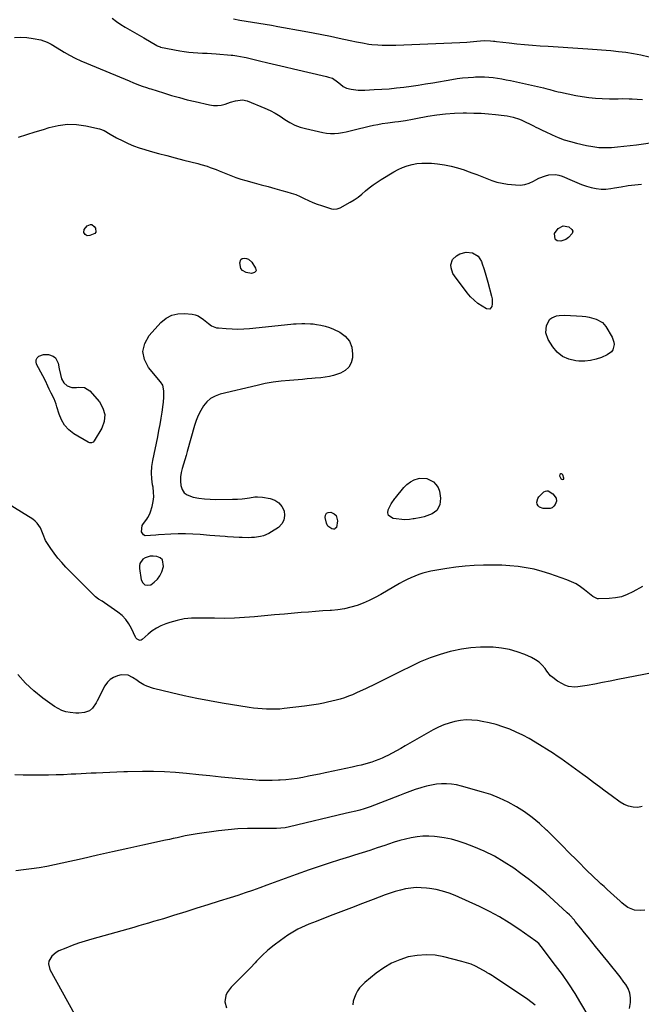
# Model space of a CAD drawing. Units: inches. Extents: x 1895203 to 1900546, y 448439 to 453771.
# Drawn here: x 1899791 to 1900217, y 450227 to 450901 of the extents above; entities that cross this region are included whole.
import ezdxf

# ---------------------------------------------------------------- set-up
doc = ezdxf.new("R2010")
doc.units = ezdxf.units.IN
doc.header["$MEASUREMENT"] = 0
for name, color, linetype in [('1', 7, 'Continuous'), ('7', 7, 'Continuous'), ('8', 7, 'Continuous')]:
    doc.layers.add(name, color=color, linetype=linetype)

msp = doc.modelspace()

# ---------------------------------------------------------------- linework, layer by layer
at = {"layer": '1', "color": 18}
for points in [[(1900160.79, 450589.59, 1932), (1900160.72, 450588.72, 1932), (1900161.53, 450586.91, 1932), (1900162.31, 450586.31, 1932), (1900162.82, 450586.16, 1932), (1900163.51, 450586.43, 1932), (1900163.67, 450587.15, 1932), (1900162.91, 450589.41, 1932), (1900162.56, 450589.79, 1932), (1900162.09, 450589.98, 1932), (1900161.53, 450590.05, 1932), (1900160.79, 450589.59, 1932)], [(1899885.35, 450517.89, 1932), (1899886.98, 450520.33, 1932), (1899888.27, 450523.06, 1932), (1899889.44, 450526.58, 1932), (1899888.86, 450531.07, 1932), (1899887.25, 450532.46, 1932), (1899884.98, 450533.41, 1932), (1899882.33, 450533.65, 1932), (1899880.45, 450533.6, 1932), (1899876.99, 450532.54, 1932), (1899875.4, 450531.54, 1932), (1899873.33, 450528.7, 1932), (1899872.98, 450527.02, 1932), (1899872.96, 450525.21, 1932), (1899874.18, 450517.43, 1932), (1899875.23, 450515.44, 1932), (1899876.61, 450514.12, 1932), (1899878.49, 450513.8, 1932), (1899880.72, 450514.16, 1932), (1899883.2, 450515.88, 1932), (1899885.35, 450517.89, 1932)]]:
    msp.add_polyline3d(points, dxfattribs=at)
at = {"layer": '7', "color": 18}
for points in [[(1899854.27, 450901.76, 1928), (1899857.2, 450899.59, 1928), (1899860.23, 450897.57, 1928), (1899863.34, 450895.65, 1928), (1899866.49, 450893.8, 1928), (1899869.65, 450891.95, 1928), (1899872.81, 450890.11, 1928), (1899875.97, 450888.27, 1928), (1899884.91, 450883.08, 1928), (1899885.21, 450882.91, 1928), (1899886.45, 450882.32, 1928), (1899887.1, 450882.11, 1928), (1899887.43, 450882.03, 1928), (1899900.61, 450879.46, 1928), (1899903.69, 450878.93, 1928), (1899906.78, 450878.51, 1928), (1899909.89, 450878.24, 1928), (1899913.01, 450878.07, 1928), (1899916.14, 450877.95, 1928), (1899919.27, 450877.8, 1928), (1899922.39, 450877.61, 1928), (1899925.52, 450877.38, 1928), (1899935.77, 450876.56, 1928), (1899937.06, 450876.44, 1928), (1899939.64, 450876.11, 1928), (1899942.2, 450875.66, 1928), (1899944.75, 450875.13, 1928), (1899946.01, 450874.84, 1928), (1899955.17, 450872.61, 1928), (1899961.01, 450871.2, 1928), (1899966.86, 450869.8, 1928), (1899972.71, 450868.42, 1928), (1899978.56, 450867.04, 1928), (1900001.02, 450861.82, 1928), (1900002.41, 450861.51, 1928), (1900005.14, 450860.8, 1928), (1900008.64, 450858.19, 1928), (1900010.58, 450856.59, 1928), (1900012.54, 450855.05, 1928), (1900014.74, 450853.99, 1928), (1900018.08, 450853.25, 1928), (1900022.73, 450852.64, 1928), (1900027.42, 450852.59, 1928), (1900033.82, 450852.89, 1928), (1900038.87, 450853.19, 1928), (1900043.91, 450853.57, 1928), (1900048.94, 450854.06, 1928), (1900053.96, 450854.63, 1928), (1900058.97, 450855.3, 1928), (1900063.97, 450856.02, 1928), (1900068.97, 450856.81, 1928), (1900073.95, 450857.64, 1928), (1900086.93, 450859.91, 1928), (1900090.61, 450860.48, 1928), (1900094.31, 450860.96, 1928), (1900098.01, 450861.28, 1928), (1900101.73, 450861.51, 1928), (1900103.17, 450861.57, 1928), (1900106.17, 450861.62, 1928), (1900109.18, 450861.57, 1928), (1900112.18, 450861.39, 1928), (1900115.18, 450861.1, 1928), (1900118.16, 450860.7, 1928), (1900121.14, 450860.24, 1928), (1900124.1, 450859.69, 1928), (1900127.05, 450859.08, 1928), (1900149.76, 450854.07, 1928), (1900151.2, 450853.73, 1928), (1900154.06, 450852.99, 1928), (1900156.9, 450852.17, 1928), (1900159.76, 450851.44, 1928), (1900161.21, 450851.12, 1928), (1900171.72, 450848.92, 1928), (1900176.19, 450848.11, 1928), (1900180.68, 450847.46, 1928), (1900185.2, 450847.04, 1928), (1900189.73, 450846.78, 1928), (1900194.84, 450846.63, 1928), (1900196.83, 450846.59, 1928), (1900200.83, 450846.61, 1928), (1900203.87, 450846.73, 1928), (1900208.28, 450846.72, 1928), (1900210.33, 450846.59, 1928), (1900213.85, 450846.34, 1928), (1900217.37, 450846.13, 1928)], [(1899937.34, 450901.31, 1926), (1899941.69, 450900.54, 1926), (1899946.04, 450899.81, 1926), (1899950.41, 450899.1, 1926), (1899954.77, 450898.39, 1926), (1899959.13, 450897.67, 1926), (1899963.48, 450896.92, 1926), (1899967.84, 450896.15, 1926), (1899985.88, 450892.9, 1926), (1899991.85, 450891.8, 1926), (1899997.8, 450890.66, 1926), (1900003.75, 450889.47, 1926), (1900009.68, 450888.24, 1926), (1900017.31, 450886.63, 1926), (1900021.55, 450885.73, 1926), (1900025.79, 450884.83, 1926), (1900030.06, 450884.08, 1926), (1900032.2, 450883.83, 1926), (1900036.22, 450883.53, 1926), (1900039.32, 450883.38, 1926), (1900042.41, 450883.29, 1926), (1900045.51, 450883.31, 1926), (1900048.61, 450883.38, 1926), (1900092.4, 450885.14, 1926), (1900097.1, 450885.42, 1926), (1900099.44, 450885.63, 1926), (1900103.98, 450886.13, 1926), (1900108.94, 450886.53, 1926), (1900113.42, 450886.39, 1926), (1900115.42, 450886.15, 1926), (1900116.42, 450886.03, 1926), (1900117.42, 450885.92, 1926), (1900126.08, 450884.93, 1926), (1900131.41, 450884.36, 1926), (1900136.75, 450883.83, 1926), (1900142.1, 450883.38, 1926), (1900147.45, 450882.97, 1926), (1900152.9, 450882.6, 1926), (1900156.28, 450882.37, 1926), (1900159.66, 450882.15, 1926), (1900163.04, 450881.94, 1926), (1900166.43, 450881.74, 1926), (1900169.81, 450881.54, 1926), (1900173.19, 450881.32, 1926), (1900176.57, 450881.08, 1926), (1900179.95, 450880.83, 1926), (1900195.84, 450879.61, 1926), (1900201, 450879.11, 1926), (1900206.14, 450878.47, 1926), (1900211.25, 450877.61, 1926), (1900216.34, 450876.61, 1926), (1900222.12, 450875.36, 1926)], [(1899790.21, 450820.45, 1932), (1899795.94, 450822.17, 1932), (1899801.66, 450823.94, 1932), (1899807.37, 450825.73, 1932), (1899811.27, 450826.97, 1932), (1899817.46, 450828.4, 1932), (1899823.69, 450829.18, 1932), (1899829.96, 450828.96, 1932), (1899836.26, 450828.08, 1932), (1899845.65, 450825.99, 1932), (1899848.78, 450824.97, 1932), (1899853.05, 450822.46, 1932), (1899857.39, 450819.98, 1932), (1899861.65, 450817.83, 1932), (1899865.31, 450816.11, 1932), (1899869.02, 450814.54, 1932), (1899872.82, 450813.17, 1932), (1899876.68, 450811.95, 1932), (1899880.34, 450810.91, 1932), (1899886.07, 450809.3, 1932), (1899891.82, 450807.73, 1932), (1899897.58, 450806.22, 1932), (1899903.35, 450804.74, 1932), (1899912.93, 450802.35, 1932), (1899915.07, 450801.77, 1932), (1899919.31, 450800.47, 1932), (1899921.4, 450799.73, 1932), (1899925.55, 450798.15, 1932), (1899927.61, 450797.33, 1932), (1899932.2, 450795.41, 1932), (1899935.54, 450794.09, 1932), (1899938.91, 450792.85, 1932), (1899942.33, 450791.75, 1932), (1899945.78, 450790.73, 1932), (1899951.51, 450789.17, 1932), (1899956.28, 450787.87, 1932), (1899961.05, 450786.57, 1932), (1899965.82, 450785.27, 1932), (1899970.59, 450783.97, 1932), (1899973.91, 450783.07, 1932), (1899976.98, 450782.13, 1932), (1899980.01, 450781.06, 1932), (1899982.96, 450779.81, 1932), (1899985.86, 450778.43, 1932), (1899988.76, 450777.03, 1932), (1899991.7, 450775.73, 1932), (1899994.7, 450774.57, 1932), (1899997.73, 450773.52, 1932), (1900004.54, 450771.34, 1932), (1900006.06, 450771.04, 1932), (1900008.37, 450771.27, 1932), (1900010.54, 450772.13, 1932), (1900017.21, 450775.9, 1932), (1900020.03, 450777.61, 1932), (1900022.76, 450779.44, 1932), (1900025.37, 450781.44, 1932), (1900027.89, 450783.56, 1932), (1900030.4, 450785.69, 1932), (1900032.99, 450787.73, 1932), (1900035.7, 450789.61, 1932), (1900038.47, 450791.39, 1932), (1900047.19, 450796.63, 1932), (1900050.17, 450798.24, 1932), (1900053.23, 450799.65, 1932), (1900056.41, 450800.76, 1932), (1900059.67, 450801.68, 1932), (1900063, 450802.27, 1932), (1900066.34, 450802.64, 1932), (1900069.71, 450802.67, 1932), (1900073.09, 450802.48, 1932), (1900077.2, 450802.04, 1932), (1900081.79, 450801.38, 1932), (1900086.34, 450800.52, 1932), (1900090.81, 450799.35, 1932), (1900095.24, 450797.97, 1932), (1900097.06, 450797.34, 1932), (1900100.54, 450796.08, 1932), (1900103.99, 450794.79, 1932), (1900107.42, 450793.42, 1932), (1900110.84, 450792.02, 1932), (1900114.28, 450790.73, 1932), (1900117.77, 450789.64, 1932), (1900121.35, 450788.86, 1932), (1900124.98, 450788.28, 1932), (1900130.39, 450787.66, 1932), (1900133.64, 450787.6, 1932), (1900136.81, 450787.95, 1932), (1900139.85, 450788.9, 1932), (1900142.81, 450790.25, 1932), (1900144.39, 450791.18, 1932), (1900146.53, 450792.29, 1932), (1900150.99, 450794.03, 1932), (1900153.31, 450794.66, 1932), (1900157.97, 450794.93, 1932), (1900160.24, 450794.48, 1932), (1900162.47, 450793.73, 1932), (1900169.4, 450790.64, 1932), (1900172.58, 450789.3, 1932), (1900175.8, 450788.06, 1932), (1900179.07, 450786.95, 1932), (1900182.38, 450785.93, 1932), (1900185.71, 450785.23, 1932), (1900189.07, 450784.83, 1932), (1900192.45, 450784.9, 1932), (1900195.84, 450785.28, 1932), (1900198.28, 450785.73, 1932), (1900202.91, 450786.51, 1932), (1900207.55, 450787.21, 1932), (1900212.21, 450787.78, 1932), (1900216.88, 450788.27, 1932)], [(1899834.91, 450755.23, 1934), (1899835.22, 450757.2, 1934), (1899837.27, 450759.71, 1934), (1899839.49, 450760.62, 1934), (1899840.47, 450760.56, 1934), (1899842.09, 450759.34, 1934), (1899842.88, 450758.08, 1934), (1899843.13, 450755.39, 1934), (1899842.36, 450754.4, 1934), (1899839.04, 450753, 1934), (1899837.29, 450752.97, 1934), (1899836.49, 450753.29, 1934), (1899835.74, 450753.79, 1934), (1899834.91, 450755.23, 1934)], [(1900164.89, 450750.29, 1934), (1900161.56, 450749.19, 1934), (1900159.02, 450749.39, 1934), (1900158.02, 450750.12, 1934), (1900157.69, 450750.63, 1934), (1900157.15, 450754.5, 1934), (1900159.76, 450757.91, 1934), (1900163.22, 450759.65, 1934), (1900167.04, 450758.97, 1934), (1900169.11, 450757.23, 1934), (1900169.68, 450755.95, 1934), (1900169.41, 450754.57, 1934), (1900166.88, 450751.65, 1934), (1900164.89, 450750.29, 1934)], [(1900096.67, 450741.77, 1934), (1900101.13, 450741.24, 1934), (1900104.89, 450738.93, 1934), (1900107.24, 450735.2, 1934), (1900107.79, 450733.62, 1934), (1900108.82, 450730.56, 1934), (1900109.8, 450727.48, 1934), (1900110.7, 450724.39, 1934), (1900111.56, 450721.27, 1934), (1900114.09, 450711.57, 1934), (1900114.43, 450709.82, 1934), (1900114.56, 450706.32, 1934), (1900114.35, 450704.56, 1934), (1900112.93, 450702.74, 1934), (1900110.63, 450702.87, 1934), (1900107.67, 450704.65, 1934), (1900104.8, 450706.61, 1934), (1900102.09, 450708.77, 1934), (1900099.65, 450711.22, 1934), (1900097.39, 450713.87, 1934), (1900088.64, 450725.42, 1934), (1900087.57, 450727.17, 1934), (1900086.36, 450730.96, 1934), (1900086.2, 450733, 1934), (1900087.28, 450736.62, 1934), (1900090.03, 450739.21, 1934), (1900092.38, 450740.48, 1934), (1900096.67, 450741.77, 1934)], [(1899942.51, 450736.71, 1934), (1899943.46, 450737.33, 1934), (1899944.7, 450737.68, 1934), (1899946.25, 450737.42, 1934), (1899947.66, 450736.89, 1934), (1899949.89, 450734.8, 1934), (1899952.55, 450730.67, 1934), (1899952.82, 450729.03, 1934), (1899951.82, 450727.72, 1934), (1899949.84, 450727.09, 1934), (1899945.98, 450727.87, 1934), (1899943.61, 450729.05, 1934), (1899942.49, 450730.53, 1934), (1899941.83, 450734.41, 1934), (1899942.51, 450736.71, 1934)], [(1899924.64, 450690.3, 1934), (1899925.84, 450690, 1934), (1899927.08, 450689.81, 1934), (1899932.49, 450689.38, 1934), (1899936.46, 450689.17, 1934), (1899940.43, 450689.11, 1934), (1899944.4, 450689.26, 1934), (1899948.37, 450689.55, 1934), (1899976.56, 450692.38, 1934), (1899978.49, 450692.56, 1934), (1899980.42, 450692.71, 1934), (1899984.29, 450692.9, 1934), (1899986.23, 450692.93, 1934), (1899990.09, 450692.76, 1934), (1899992.01, 450692.57, 1934), (1899994.25, 450692.3, 1934), (1899997.26, 450691.78, 1934), (1900000.21, 450691.08, 1934), (1900003.07, 450690.1, 1934), (1900005.89, 450688.93, 1934), (1900010.18, 450686.89, 1934), (1900013.98, 450684.1, 1934), (1900016.87, 450680.77, 1934), (1900018.37, 450676.63, 1934), (1900018.94, 450671.94, 1934), (1900018.78, 450669.46, 1934), (1900017.87, 450665.96, 1934), (1900016.32, 450662.94, 1934), (1900013.82, 450660.65, 1934), (1900010.69, 450658.84, 1934), (1900005.95, 450657.31, 1934), (1900003.06, 450656.59, 1934), (1900000.12, 450656.11, 1934), (1899997.15, 450655.77, 1934), (1899993.35, 450655.5, 1934), (1899991.16, 450655.31, 1934), (1899987.9, 450654.94, 1934), (1899984.63, 450654.63, 1934), (1899975.69, 450653.98, 1934), (1899970.14, 450653.43, 1934), (1899964.63, 450652.71, 1934), (1899959.15, 450651.73, 1934), (1899953.71, 450650.57, 1934), (1899928.18, 450644.47, 1934), (1899924.82, 450643.24, 1934), (1899921.76, 450641.57, 1934), (1899919.16, 450639.25, 1934), (1899916.86, 450636.5, 1934), (1899914.98, 450633.3, 1934), (1899913.3, 450630.02, 1934), (1899911.93, 450626.6, 1934), (1899910.75, 450623.08, 1934), (1899905.73, 450605.36, 1934), (1899904.89, 450602.45, 1934), (1899904.04, 450599.54, 1934), (1899903.18, 450596.64, 1934), (1899902.31, 450593.74, 1934), (1899901.63, 450590.82, 1934), (1899901.19, 450587.88, 1934), (1899901.14, 450584.92, 1934), (1899901.34, 450581.93, 1934), (1899902.24, 450579.21, 1934), (1899903.6, 450577.04, 1934), (1899905.66, 450575.53, 1934), (1899909.86, 450574.1, 1934), (1899913.72, 450573.42, 1934), (1899917.6, 450572.91, 1934), (1899921.5, 450572.65, 1934), (1899925.42, 450572.55, 1934), (1899936.69, 450572.63, 1934), (1899938.38, 450572.67, 1934), (1899940.06, 450572.72, 1934), (1899943.43, 450572.95, 1934), (1899945.1, 450573.12, 1934), (1899948.44, 450573.6, 1934), (1899952.05, 450574.21, 1934), (1899953.8, 450574.33, 1934), (1899957.32, 450574.04, 1934), (1899962.54, 450573.11, 1934), (1899965.76, 450571.94, 1934), (1899968.5, 450570.24, 1934), (1899970.53, 450567.73, 1934), (1899972.09, 450564.68, 1934), (1899972.41, 450561.4, 1934), (1899971.97, 450558.37, 1934), (1899970.42, 450555.74, 1934), (1899968.12, 450553.38, 1934), (1899963.47, 450550.22, 1934), (1899961.69, 450549.16, 1934), (1899957.9, 450547.58, 1934), (1899955.89, 450547.06, 1934), (1899951.77, 450546.46, 1934), (1899949.69, 450546.34, 1934), (1899947.6, 450546.3, 1934), (1899943.28, 450546.37, 1934), (1899941.34, 450546.42, 1934), (1899937.46, 450546.61, 1934), (1899933.4, 450546.93, 1934), (1899931.65, 450547.07, 1934), (1899928.16, 450547.33, 1934), (1899924.66, 450547.59, 1934), (1899921.16, 450547.87, 1934), (1899914.59, 450548.42, 1934), (1899909.56, 450548.74, 1934), (1899904.52, 450548.91, 1934), (1899899.48, 450548.86, 1934), (1899894.44, 450548.67, 1934), (1899886.06, 450548.18, 1934), (1899884.2, 450548.06, 1934), (1899880.5, 450547.75, 1934), (1899876.83, 450547.68, 1934), (1899875.71, 450548.16, 1934), (1899874.36, 450550.31, 1934), (1899874.96, 450554.7, 1934), (1899875.73, 450556.02, 1934), (1899878.07, 450559.03, 1934), (1899878.86, 450560.18, 1934), (1899880.12, 450562.64, 1934), (1899880.59, 450563.95, 1934), (1899881.7, 450567.74, 1934), (1899882.4, 450571, 1934), (1899882.8, 450574.27, 1934), (1899882.73, 450577.56, 1934), (1899882.34, 450580.87, 1934), (1899882.03, 450582.52, 1934), (1899881.49, 450586.67, 1934), (1899881.28, 450590.81, 1934), (1899881.56, 450594.95, 1934), (1899882.16, 450599.09, 1934), (1899885.52, 450615.4, 1934), (1899886.35, 450619.61, 1934), (1899887.12, 450623.84, 1934), (1899887.82, 450628.07, 1934), (1899888.46, 450632.32, 1934), (1899889.17, 450637.36, 1934), (1899889.39, 450639.09, 1934), (1899889.7, 450642.57, 1934), (1899889.82, 450646.82, 1934), (1899888.96, 450650.59, 1934), (1899887.44, 450653.05, 1934), (1899879.26, 450662.69, 1934), (1899876.46, 450668.22, 1934), (1899875.31, 450673.73, 1934), (1899876.64, 450679.2, 1934), (1899879.62, 450684.64, 1934), (1899887.77, 450693.64, 1934), (1899891.29, 450696.53, 1934), (1899895.1, 450698.64, 1934), (1899899.36, 450699.58, 1934), (1899903.91, 450699.75, 1934), (1899909.11, 450699.16, 1934), (1899911.25, 450698.72, 1934), (1899913.27, 450698.03, 1934), (1899916.9, 450695.7, 1934), (1899920.3, 450692.82, 1934), (1899922.39, 450691.37, 1934), (1899924.64, 450690.3, 1934)], [(1900181.86, 450667.45, 1934), (1900177.95, 450667.1, 1934), (1900173.97, 450667.12, 1934), (1900171.72, 450667.31, 1934), (1900166.98, 450668.41, 1934), (1900162.7, 450670.26, 1934), (1900159.11, 450673.23, 1934), (1900155.97, 450676.95, 1934), (1900152.93, 450681.86, 1934), (1900151.28, 450686.52, 1934), (1900151.7, 450691.45, 1934), (1900153.92, 450695.86, 1934), (1900155.27, 450696.87, 1934), (1900158.66, 450698.11, 1934), (1900160.48, 450698.44, 1934), (1900164.19, 450698.59, 1934), (1900176.07, 450697.99, 1934), (1900178.56, 450697.74, 1934), (1900181.01, 450697.32, 1934), (1900185.77, 450695.82, 1934), (1900190.05, 450693.47, 1934), (1900191.24, 450692.23, 1934), (1900192.29, 450690.82, 1934), (1900196.68, 450683.57, 1934), (1900197.9, 450680.21, 1934), (1900197.96, 450678.44, 1934), (1900197.07, 450674.97, 1934), (1900196.16, 450673.52, 1934), (1900193.36, 450671.42, 1934), (1900189.43, 450669.7, 1934), (1900185.68, 450668.38, 1934), (1900181.86, 450667.45, 1934)], [(1899835.4, 450649.15, 1934), (1899838.93, 450646.82, 1934), (1899845.57, 450639.28, 1934), (1899848.05, 450634.94, 1934), (1899849.35, 450630.5, 1934), (1899848.87, 450625.9, 1934), (1899847.21, 450621.19, 1934), (1899842.05, 450612.62, 1934), (1899841.25, 450611.75, 1934), (1899840.18, 450611.27, 1934), (1899838.99, 450611.24, 1934), (1899838.43, 450611.4, 1934), (1899837.88, 450611.65, 1934), (1899828.19, 450617.48, 1934), (1899824.73, 450620.15, 1934), (1899821.79, 450623.21, 1934), (1899819.61, 450626.85, 1934), (1899817.95, 450630.89, 1934), (1899816.54, 450635.89, 1934), (1899815.96, 450637.73, 1934), (1899814.55, 450641.32, 1934), (1899812.67, 450645.13, 1934), (1899811.98, 450646.52, 1934), (1899811.31, 450647.93, 1934), (1899810.29, 450650.1, 1934), (1899808.58, 450653.66, 1934), (1899806.79, 450657.17, 1934), (1899802.59, 450665.16, 1934), (1899802.23, 450666.66, 1934), (1899802.28, 450668.06, 1934), (1899802.96, 450669.28, 1934), (1899804.13, 450670.43, 1934), (1899807.36, 450671.64, 1934), (1899810.81, 450671.61, 1934), (1899813.94, 450670.58, 1934), (1899815.57, 450669.42, 1934), (1899817.43, 450665.74, 1934), (1899818.09, 450661.95, 1934), (1899818.99, 450657.87, 1934), (1899819.72, 450655.12, 1934), (1899821.17, 450652.24, 1934), (1899823.6, 450650.12, 1934), (1899826.66, 450649.03, 1934), (1899829.9, 450649.12, 1934), (1899831.18, 450649.39, 1934), (1899835.4, 450649.15, 1934)], [(1900077.47, 450580.55, 1934), (1900078.36, 450578.18, 1934), (1900079.14, 450573.26, 1934), (1900078.75, 450568.81, 1934), (1900076.73, 450564.91, 1934), (1900073.54, 450562.71, 1934), (1900071.71, 450561.89, 1934), (1900067.93, 450560.62, 1934), (1900065.98, 450560.18, 1934), (1900061.17, 450559.33, 1934), (1900060.37, 450559.18, 1934), (1900057.95, 450558.74, 1934), (1900054.72, 450558.6, 1934), (1900046.71, 450559.43, 1934), (1900043.51, 450561.54, 1934), (1900043.14, 450563.28, 1934), (1900043.39, 450565.36, 1934), (1900045.41, 450569.57, 1934), (1900047.94, 450573.04, 1934), (1900048.33, 450573.52, 1934), (1900054.04, 450580.59, 1934), (1900056.18, 450582.74, 1934), (1900058.53, 450584.55, 1934), (1900061.2, 450585.84, 1934), (1900064.08, 450586.79, 1934), (1900064.89, 450586.97, 1934), (1900069.87, 450586.89, 1934), (1900074.29, 450584.58, 1934), (1900076.05, 450582.66, 1934), (1900077.47, 450580.55, 1934)], [(1900156.1, 450576.29, 1934), (1900158.33, 450573.38, 1934), (1900158.55, 450571.22, 1934), (1900157.76, 450569.14, 1934), (1900156.79, 450567.82, 1934), (1900155.63, 450566.81, 1934), (1900154.19, 450566.28, 1934), (1900149.4, 450566.2, 1934), (1900146.87, 450567.11, 1934), (1900145.99, 450568.07, 1934), (1900145.29, 450569.28, 1934), (1900145.08, 450570.68, 1934), (1900145.7, 450573.22, 1934), (1900146.54, 450574.36, 1934), (1900149.94, 450577.6, 1934), (1900150.93, 450578.19, 1934), (1900151.94, 450578.49, 1934), (1900152.98, 450578.35, 1934), (1900156.1, 450576.29, 1934)], [(1900217.35, 450513, 1932), (1900210.91, 450509.27, 1932), (1900207.03, 450507.4, 1932), (1900203.03, 450505.94, 1932), (1900198.86, 450505.1, 1932), (1900194.58, 450504.67, 1932), (1900187.28, 450504.51, 1932), (1900186.57, 450504.55, 1932), (1900183.36, 450506.01, 1932), (1900182.21, 450506.9, 1932), (1900177.86, 450510.58, 1932), (1900175.03, 450512.72, 1932), (1900172.07, 450514.63, 1932), (1900168.92, 450516.21, 1932), (1900165.64, 450517.56, 1932), (1900154.08, 450521.58, 1932), (1900148.72, 450523.25, 1932), (1900143.3, 450524.67, 1932), (1900137.81, 450525.73, 1932), (1900132.25, 450526.55, 1932), (1900126.65, 450527.07, 1932), (1900121.04, 450527.45, 1932), (1900115.42, 450527.6, 1932), (1900109.79, 450527.61, 1932), (1900108.49, 450527.59, 1932), (1900102.22, 450527.33, 1932), (1900095.96, 450526.88, 1932), (1900089.74, 450526.15, 1932), (1900083.53, 450525.23, 1932), (1900072.6, 450523.35, 1932), (1900069.76, 450522.76, 1932), (1900066.96, 450522.04, 1932), (1900064.21, 450521.14, 1932), (1900061.5, 450520.1, 1932), (1900058.84, 450518.92, 1932), (1900056.22, 450517.67, 1932), (1900053.64, 450516.33, 1932), (1900051.1, 450514.91, 1932), (1900038.35, 450507.47, 1932), (1900034.4, 450505.32, 1932), (1900030.37, 450503.34, 1932), (1900026.23, 450501.6, 1932), (1900022.01, 450500.02, 1932), (1900017.7, 450498.74, 1932), (1900013.35, 450497.7, 1932), (1900008.93, 450497.01, 1932), (1900004.46, 450496.55, 1932), (1900003.55, 450496.49, 1932), (1899998.59, 450496.17, 1932), (1899993.64, 450495.82, 1932), (1899988.68, 450495.45, 1932), (1899983.73, 450495.06, 1932), (1899979.19, 450494.68, 1932), (1899972.34, 450494.1, 1932), (1899965.49, 450493.5, 1932), (1899958.64, 450492.87, 1932), (1899951.8, 450492.22, 1932), (1899944.95, 450491.67, 1932), (1899938.09, 450491.28, 1932), (1899931.23, 450491.13, 1932), (1899924.35, 450491.15, 1932), (1899913.78, 450491.35, 1932), (1899908.73, 450491.19, 1932), (1899903.72, 450490.69, 1932), (1899898.8, 450489.68, 1932), (1899893.92, 450488.34, 1932), (1899891.05, 450487.38, 1932), (1899887.77, 450486.06, 1932), (1899884.63, 450484.48, 1932), (1899881.71, 450482.53, 1932), (1899878.94, 450480.33, 1932), (1899874.84, 450476.62, 1932), (1899874.21, 450476.25, 1932), (1899873.57, 450476.05, 1932), (1899872.89, 450476.1, 1932), (1899871.36, 450476.86, 1932), (1899870.56, 450477.73, 1932), (1899870.26, 450478.25, 1932), (1899867.66, 450484.07, 1932), (1899865.86, 450487.35, 1932), (1899863.75, 450490.37, 1932), (1899861.18, 450493, 1932), (1899858.3, 450495.38, 1932), (1899849.1, 450501.79, 1932), (1899847.52, 450502.8, 1932), (1899845.06, 450504.16, 1932), (1899842.86, 450505.88, 1932), (1899822.68, 450526.25, 1932), (1899819.87, 450529.26, 1932), (1899817.19, 450532.37, 1932), (1899814.69, 450535.63, 1932), (1899812.32, 450538.99, 1932), (1899808.71, 450544.43, 1932), (1899807.16, 450548.39, 1932), (1899806.26, 450550.8, 1932), (1899805.24, 450552.99, 1932), (1899803.03, 450556.34, 1932), (1899801.59, 450557.71, 1932), (1899799.97, 450558.92, 1932), (1899779.8, 450571.47, 1932)], [(1900002.02, 450554.2, 1934), (1900001.46, 450555.14, 1934), (1900001.05, 450556.19, 1934), (1900000.15, 450560.06, 1934), (1900000.37, 450561.76, 1934), (1900001.02, 450563.02, 1934), (1900002.3, 450563.63, 1934), (1900004, 450563.8, 1934), (1900006.33, 450562.72, 1934), (1900007.67, 450561.49, 1934), (1900008.65, 450557.84, 1934), (1900007.97, 450553.4, 1934), (1900007.08, 450552.5, 1934), (1900006.48, 450552.25, 1934), (1900005.88, 450552.12, 1934), (1900004.66, 450552.37, 1934), (1900002.02, 450554.2, 1934)], [(1900217.27, 450362.36, 1928), (1900214.18, 450361.8, 1928), (1900210.98, 450361.99, 1928), (1900207.91, 450362.58, 1928), (1900205.01, 450363.78, 1928), (1900202.24, 450365.39, 1928), (1900196.08, 450369.88, 1928), (1900191.99, 450372.87, 1928), (1900187.91, 450375.87, 1928), (1900183.85, 450378.88, 1928), (1900179.79, 450381.91, 1928), (1900176.65, 450384.26, 1928), (1900174.16, 450386.12, 1928), (1900171.67, 450387.96, 1928), (1900169.17, 450389.79, 1928), (1900166.67, 450391.62, 1928), (1900164.14, 450393.41, 1928), (1900161.6, 450395.17, 1928), (1900159.01, 450396.88, 1928), (1900156.41, 450398.56, 1928), (1900144.03, 450406.34, 1928), (1900139.8, 450408.85, 1928), (1900135.49, 450411.2, 1928), (1900131.06, 450413.32, 1928), (1900126.55, 450415.28, 1928), (1900121.94, 450416.97, 1928), (1900117.27, 450418.45, 1928), (1900112.51, 450419.63, 1928), (1900107.7, 450420.6, 1928), (1900104.59, 450421.13, 1928), (1900100.66, 450421.55, 1928), (1900096.73, 450421.65, 1928), (1900092.83, 450421.28, 1928), (1900088.93, 450420.59, 1928), (1900085.11, 450419.5, 1928), (1900081.37, 450418.2, 1928), (1900077.75, 450416.59, 1928), (1900074.22, 450414.77, 1928), (1900055, 450403.8, 1928), (1900052.03, 450402.14, 1928), (1900049.04, 450400.51, 1928), (1900046.03, 450398.93, 1928), (1900043, 450397.38, 1928), (1900041.42, 450396.59, 1928), (1900039.15, 450395.51, 1928), (1900036.85, 450394.5, 1928), (1900034.5, 450393.59, 1928), (1900032.13, 450392.75, 1928), (1900029.73, 450392, 1928), (1900027.31, 450391.3, 1928), (1900024.87, 450390.67, 1928), (1900022.42, 450390.1, 1928), (1900018.63, 450389.27, 1928), (1900014.29, 450388.34, 1928), (1900009.94, 450387.41, 1928), (1900005.59, 450386.49, 1928), (1900001.23, 450385.58, 1928), (1900000.21, 450385.37, 1928), (1899996.37, 450384.59, 1928), (1899992.52, 450383.81, 1928), (1899988.67, 450383.05, 1928), (1899984.82, 450382.31, 1928), (1899980.95, 450381.65, 1928), (1899977.08, 450381.08, 1928), (1899973.18, 450380.67, 1928), (1899969.28, 450380.36, 1928), (1899968.24, 450380.29, 1928), (1899963.81, 450380.12, 1928), (1899959.38, 450380.08, 1928), (1899954.95, 450380.24, 1928), (1899950.53, 450380.53, 1928), (1899944.12, 450381.1, 1928), (1899936.49, 450381.8, 1928), (1899928.87, 450382.53, 1928), (1899921.25, 450383.31, 1928), (1899913.64, 450384.13, 1928), (1899905.32, 450385.04, 1928), (1899897.78, 450385.72, 1928), (1899890.23, 450386.21, 1928), (1899882.67, 450386.4, 1928), (1899875.1, 450386.39, 1928), (1899864.79, 450386.19, 1928), (1899862.37, 450386.13, 1928), (1899857.53, 450385.94, 1928), (1899852.7, 450385.69, 1928), (1899847.86, 450385.46, 1928), (1899843.36, 450385.26, 1928), (1899839.91, 450385.11, 1928), (1899836.45, 450384.95, 1928), (1899833, 450384.77, 1928), (1899829.54, 450384.59, 1928), (1899826.19, 450384.4, 1928), (1899821.06, 450384.15, 1928), (1899815.92, 450383.96, 1928), (1899810.79, 450383.86, 1928), (1899805.65, 450383.81, 1928), (1899804.65, 450383.81, 1928), (1899799.01, 450383.83, 1928), (1899793.37, 450383.89, 1928), (1899787.73, 450384, 1928)], [(1900219.09, 450291.4, 1926), (1900216.18, 450291.16, 1926), (1900211.9, 450291.43, 1926), (1900207.36, 450293.28, 1926), (1900204.64, 450295.33, 1926), (1900203.33, 450296.43, 1926), (1900202.06, 450297.56, 1926), (1900197.76, 450301.56, 1926), (1900195.57, 450303.57, 1926), (1900193.38, 450305.58, 1926), (1900191.18, 450307.58, 1926), (1900188.98, 450309.57, 1926), (1900186.78, 450311.58, 1926), (1900184.61, 450313.61, 1926), (1900182.47, 450315.67, 1926), (1900180.35, 450317.75, 1926), (1900172.32, 450325.78, 1926), (1900167.35, 450330.74, 1926), (1900162.39, 450335.7, 1926), (1900157.42, 450340.66, 1926), (1900152.45, 450345.63, 1926), (1900151.8, 450346.27, 1926), (1900147.01, 450350.72, 1926), (1900142.01, 450354.91, 1926), (1900136.72, 450358.71, 1926), (1900131.23, 450362.26, 1926), (1900125.49, 450365.37, 1926), (1900119.61, 450368.17, 1926), (1900113.52, 450370.5, 1926), (1900107.31, 450372.51, 1926), (1900093.47, 450376.39, 1926), (1900090.12, 450377.15, 1926), (1900086.73, 450377.69, 1926), (1900083.31, 450377.9, 1926), (1900079.87, 450377.88, 1926), (1900076.43, 450377.56, 1926), (1900073.03, 450377.07, 1926), (1900069.67, 450376.31, 1926), (1900066.35, 450375.37, 1926), (1900065.57, 450375.12, 1926), (1900061.9, 450373.9, 1926), (1900058.24, 450372.63, 1926), (1900054.6, 450371.3, 1926), (1900050.98, 450369.93, 1926), (1900031.1, 450362.19, 1926), (1900029.7, 450361.67, 1926), (1900026.85, 450360.72, 1926), (1900023.93, 450359.91, 1926), (1900021.07, 450359.2, 1926), (1900016.75, 450358.24, 1926), (1900013.88, 450357.57, 1926), (1899975.8, 450348.48, 1926), (1899972.87, 450347.89, 1926), (1899969.91, 450347.52, 1926), (1899966.92, 450347.33, 1926), (1899963.94, 450347.29, 1926), (1899953.61, 450347.37, 1926), (1899946.95, 450347.27, 1926), (1899940.32, 450346.99, 1926), (1899933.7, 450346.41, 1926), (1899927.09, 450345.64, 1926), (1899912.44, 450343.6, 1926), (1899909.71, 450343.19, 1926), (1899906.99, 450342.73, 1926), (1899904.28, 450342.2, 1926), (1899901.57, 450341.62, 1926), (1899898.88, 450341.01, 1926), (1899896.18, 450340.41, 1926), (1899893.48, 450339.81, 1926), (1899890.78, 450339.23, 1926), (1899875.39, 450335.89, 1926), (1899865, 450333.62, 1926), (1899854.61, 450331.33, 1926), (1899844.24, 450329, 1926), (1899833.86, 450326.65, 1926), (1899820.14, 450323.52, 1926), (1899814.88, 450322.39, 1926), (1899809.61, 450321.35, 1926), (1899804.31, 450320.46, 1926), (1899798.99, 450319.65, 1926), (1899793.66, 450318.97, 1926), (1899788.32, 450318.36, 1926)], [(1900208.57, 450224.23, 1924), (1900209.32, 450228.26, 1924), (1900209.34, 450231.56, 1924), (1900208.87, 450234.74, 1924), (1900207.69, 450237.73, 1924), (1900206.03, 450240.59, 1924), (1900204.78, 450242.25, 1924), (1900202.06, 450245.82, 1924), (1900199.32, 450249.36, 1924), (1900196.52, 450252.87, 1924), (1900193.7, 450256.35, 1924), (1900185.22, 450266.68, 1924), (1900182.69, 450269.77, 1924), (1900180.17, 450272.87, 1924), (1900177.67, 450275.97, 1924), (1900175.17, 450279.08, 1924), (1900171.42, 450283.77, 1924), (1900170.79, 450284.53, 1924), (1900167.41, 450288.15, 1924), (1900165.98, 450289.52, 1924), (1900156.76, 450298.14, 1924), (1900151.33, 450303.02, 1924), (1900145.78, 450307.74, 1924), (1900140.04, 450312.24, 1924), (1900134.19, 450316.6, 1924), (1900129.26, 450320.11, 1924), (1900122.74, 450324.39, 1924), (1900116.04, 450328.32, 1924), (1900109.05, 450331.73, 1924), (1900101.88, 450334.79, 1924), (1900095.97, 450337.04, 1924), (1900091.3, 450338.62, 1924), (1900086.57, 450339.95, 1924), (1900081.75, 450340.91, 1924), (1900076.87, 450341.61, 1924), (1900075.06, 450341.8, 1924), (1900071.05, 450342.04, 1924), (1900067.05, 450342.01, 1924), (1900063.08, 450341.61, 1924), (1900059.11, 450340.96, 1924), (1900055.17, 450340.05, 1924), (1900051.26, 450339.04, 1924), (1900047.39, 450337.9, 1924), (1900043.54, 450336.66, 1924), (1900040.94, 450335.77, 1924), (1900035.8, 450334.04, 1924), (1900030.65, 450332.35, 1924), (1900025.49, 450330.71, 1924), (1900020.32, 450329.09, 1924), (1900016.81, 450328.02, 1924), (1900009.88, 450325.85, 1924), (1900002.98, 450323.63, 1924), (1899996.1, 450321.33, 1924), (1899989.24, 450318.97, 1924), (1899980.29, 450315.83, 1924), (1899975.29, 450314.05, 1924), (1899970.29, 450312.25, 1924), (1899965.31, 450310.41, 1924), (1899960.34, 450308.55, 1924), (1899955.36, 450306.71, 1924), (1899950.36, 450304.92, 1924), (1899945.33, 450303.21, 1924), (1899940.29, 450301.56, 1924), (1899935.08, 450299.9, 1924), (1899927.49, 450297.49, 1924), (1899919.9, 450295.09, 1924), (1899912.31, 450292.7, 1924), (1899904.71, 450290.32, 1924), (1899896.27, 450287.69, 1924), (1899892.89, 450286.64, 1924), (1899889.5, 450285.61, 1924), (1899886.1, 450284.6, 1924), (1899882.71, 450283.59, 1924), (1899879.3, 450282.61, 1924), (1899875.9, 450281.63, 1924), (1899872.49, 450280.66, 1924), (1899869.08, 450279.69, 1924), (1899840.36, 450271.63, 1924), (1899835.86, 450270.28, 1924), (1899831.39, 450268.82, 1924), (1899826.98, 450267.21, 1924), (1899822.6, 450265.5, 1924), (1899817.79, 450263.52, 1924), (1899815.99, 450262.55, 1924), (1899812.97, 450259.93, 1924), (1899811.06, 450256.45, 1924), (1899810.75, 450254.63, 1924), (1899811.67, 450250.95, 1924), (1899828.56, 450220.24, 1924)], [(1900180.96, 450218.33, 1922), (1900175.32, 450227.88, 1922), (1900171.26, 450234.5, 1922), (1900167.04, 450241.02, 1922), (1900162.59, 450247.38, 1922), (1900158, 450253.65, 1922), (1900148.13, 450266.61, 1922), (1900146.43, 450268.59, 1922), (1900144.45, 450270.28, 1922), (1900132.76, 450278.55, 1922), (1900126.26, 450282.86, 1922), (1900119.62, 450286.92, 1922), (1900112.76, 450290.58, 1922), (1900105.75, 450293.98, 1922), (1900089.3, 450301.38, 1922), (1900085, 450303.08, 1922), (1900080.63, 450304.52, 1922), (1900076.14, 450305.55, 1922), (1900071.58, 450306.32, 1922), (1900069.56, 450306.57, 1922), (1900065.96, 450306.83, 1922), (1900062.38, 450306.86, 1922), (1900058.81, 450306.54, 1922), (1900055.25, 450305.98, 1922), (1900051.72, 450305.16, 1922), (1900048.22, 450304.23, 1922), (1900044.78, 450303.13, 1922), (1900041.36, 450301.91, 1922), (1900033.02, 450298.72, 1922), (1900025.67, 450295.91, 1922), (1900018.32, 450293.09, 1922), (1900010.96, 450290.28, 1922), (1900003.6, 450287.47, 1922), (1899993.94, 450283.77, 1922), (1899991.43, 450282.79, 1922), (1899988.92, 450281.77, 1922), (1899986.44, 450280.71, 1922), (1899983.96, 450279.62, 1922), (1899981.54, 450278.44, 1922), (1899979.16, 450277.18, 1922), (1899976.86, 450275.78, 1922), (1899974.61, 450274.29, 1922), (1899969.51, 450270.69, 1922), (1899965.18, 450267.43, 1922), (1899961, 450264, 1922), (1899957.04, 450260.31, 1922), (1899953.23, 450256.45, 1922), (1899952.19, 450255.33, 1922), (1899948.99, 450251.93, 1922), (1899945.74, 450248.57, 1922), (1899942.43, 450245.26, 1922), (1899939.08, 450242, 1922), (1899935.71, 450238.77, 1922), (1899933, 450235.17, 1922), (1899932.16, 450233.1, 1922), (1899931.51, 450228.66, 1922), (1899932.63, 450224.53, 1922)]]:
    msp.add_polyline3d(points, dxfattribs=at)
at = {"layer": '8', "color": 18}
for points in [[(1899787.53, 450888.52, 1930), (1899791.74, 450888.76, 1930), (1899795.94, 450888.53, 1930), (1899800.15, 450887.97, 1930), (1899805.46, 450886.96, 1930), (1899809.9, 450885.48, 1930), (1899812.64, 450883.94, 1930), (1899816.71, 450881.49, 1930), (1899821.38, 450878.66, 1930), (1899825.12, 450876.52, 1930), (1899828.92, 450874.49, 1930), (1899832.8, 450872.64, 1930), (1899836.74, 450870.91, 1930), (1899865.92, 450858.85, 1930), (1899868.92, 450857.63, 1930), (1899873.09, 450856, 1930), (1899874.98, 450855.29, 1930), (1899877.85, 450854.32, 1930), (1899879.77, 450853.7, 1930), (1899880.73, 450853.39, 1930), (1899889.54, 450850.63, 1930), (1899894.92, 450849, 1930), (1899900.33, 450847.46, 1930), (1899905.76, 450846.04, 1930), (1899911.22, 450844.7, 1930), (1899920.99, 450842.41, 1930), (1899923.71, 450842.02, 1930), (1899926.41, 450841.94, 1930), (1899929.08, 450842.33, 1930), (1899931.73, 450843.03, 1930), (1899935.41, 450844.32, 1930), (1899938.69, 450845.29, 1930), (1899943.64, 450845.94, 1930), (1899946.85, 450845.16, 1930), (1899958.83, 450840.18, 1930), (1899962.42, 450838.54, 1930), (1899965.93, 450836.75, 1930), (1899969.3, 450834.72, 1930), (1899972.6, 450832.54, 1930), (1899975.92, 450830.47, 1930), (1899979.38, 450828.68, 1930), (1899983.02, 450827.31, 1930), (1899986.79, 450826.22, 1930), (1899998.48, 450823.61, 1930), (1900001.16, 450823.16, 1930), (1900003.84, 450822.91, 1930), (1900006.54, 450822.95, 1930), (1900009.24, 450823.19, 1930), (1900011.94, 450823.61, 1930), (1900014.63, 450824.1, 1930), (1900017.31, 450824.67, 1930), (1900019.97, 450825.29, 1930), (1900030.37, 450827.89, 1930), (1900033.26, 450828.56, 1930), (1900036.17, 450829.15, 1930), (1900039.1, 450829.63, 1930), (1900043.12, 450830.16, 1930), (1900047.94, 450830.78, 1930), (1900050.35, 450831.11, 1930), (1900055.15, 450831.85, 1930), (1900059.93, 450832.67, 1930), (1900062.32, 450833.1, 1930), (1900070.56, 450834.65, 1930), (1900076.57, 450835.61, 1930), (1900082.61, 450836.35, 1930), (1900088.67, 450836.76, 1930), (1900094.75, 450836.95, 1930), (1900096.94, 450836.96, 1930), (1900101.94, 450836.89, 1930), (1900106.94, 450836.71, 1930), (1900111.93, 450836.36, 1930), (1900116.92, 450835.9, 1930), (1900122.64, 450835.26, 1930), (1900124.75, 450834.96, 1930), (1900128.89, 450834.08, 1930), (1900133.27, 450832.69, 1930), (1900134.92, 450832.04, 1930), (1900138.13, 450830.53, 1930), (1900139.71, 450829.71, 1930), (1900142.87, 450828.09, 1930), (1900144.48, 450827.28, 1930), (1900146.08, 450826.49, 1930), (1900149.3, 450824.94, 1930), (1900150.92, 450824.18, 1930), (1900155.69, 450821.95, 1930), (1900159.74, 450820.22, 1930), (1900163.86, 450818.66, 1930), (1900168.06, 450817.36, 1930), (1900172.32, 450816.24, 1930), (1900179.16, 450814.67, 1930), (1900183.37, 450813.9, 1930), (1900187.6, 450813.38, 1930), (1900191.86, 450813.25, 1930), (1900196.15, 450813.36, 1930), (1900200.44, 450813.72, 1930), (1900204.72, 450814.14, 1930), (1900209, 450814.65, 1930), (1900213.26, 450815.21, 1930), (1900227.51, 450817.27, 1930)], [(1900237.43, 450456.43, 1930), (1900200.66, 450449.17, 1930), (1900195.38, 450448.14, 1930), (1900190.09, 450447.14, 1930), (1900184.79, 450446.17, 1930), (1900179.49, 450445.23, 1930), (1900173.27, 450444.15, 1930), (1900171.1, 450443.97, 1930), (1900166.87, 450444.49, 1930), (1900164.38, 450445.39, 1930), (1900162.59, 450446.25, 1930), (1900159.15, 450448.22, 1930), (1900155.95, 450450.56, 1930), (1900154.5, 450451.88, 1930), (1900151.97, 450454.91, 1930), (1900150.72, 450456.7, 1930), (1900148.78, 450459.03, 1930), (1900146.64, 450461.11, 1930), (1900144.19, 450462.81, 1930), (1900141.53, 450464.26, 1930), (1900136.87, 450466.32, 1930), (1900131.65, 450468.29, 1930), (1900126.32, 450469.85, 1930), (1900120.86, 450470.8, 1930), (1900115.3, 450471.35, 1930), (1900113.25, 450471.43, 1930), (1900106.62, 450471.42, 1930), (1900100.03, 450471.02, 1930), (1900093.5, 450470.06, 1930), (1900087.01, 450468.71, 1930), (1900085.83, 450468.41, 1930), (1900078.86, 450466.4, 1930), (1900072, 450464.09, 1930), (1900065.32, 450461.32, 1930), (1900058.75, 450458.24, 1930), (1900052.26, 450454.93, 1930), (1900046.31, 450451.93, 1930), (1900040.33, 450448.97, 1930), (1900034.33, 450446.08, 1930), (1900028.31, 450443.22, 1930), (1900021.62, 450440.09, 1930), (1900018.9, 450438.89, 1930), (1900016.15, 450437.78, 1930), (1900013.35, 450436.79, 1930), (1900010.52, 450435.89, 1930), (1900007.66, 450435.09, 1930), (1900004.78, 450434.35, 1930), (1900001.89, 450433.68, 1930), (1899998.98, 450433.06, 1930), (1899995.51, 450432.41, 1930), (1899992.39, 450431.88, 1930), (1899989.27, 450431.42, 1930), (1899986.13, 450431.02, 1930), (1899972.1, 450429.37, 1930), (1899969.1, 450429.09, 1930), (1899966.09, 450428.92, 1930), (1899963.08, 450428.89, 1930), (1899960.07, 450428.95, 1930), (1899957.05, 450429.15, 1930), (1899954.05, 450429.41, 1930), (1899951.05, 450429.77, 1930), (1899948.07, 450430.2, 1930), (1899929.55, 450433.2, 1930), (1899920.88, 450434.7, 1930), (1899912.23, 450436.33, 1930), (1899903.63, 450438.16, 1930), (1899895.04, 450440.12, 1930), (1899882.69, 450443.08, 1930), (1899878.1, 450444.63, 1930), (1899875.94, 450445.72, 1930), (1899872.68, 450447.76, 1930), (1899871.23, 450448.72, 1930), (1899868.29, 450450.58, 1930), (1899865.26, 450452.14, 1930), (1899860.41, 450452.38, 1930), (1899857.99, 450451.78, 1930), (1899855.35, 450450.73, 1930), (1899852.99, 450449.32, 1930), (1899851.06, 450447.36, 1930), (1899849.42, 450445.03, 1930), (1899843.98, 450434.65, 1930), (1899843.28, 450433.39, 1930), (1899840.88, 450429.76, 1930), (1899838.85, 450427.89, 1930), (1899835.29, 450426.65, 1930), (1899831.44, 450426.19, 1930), (1899829.51, 450426.22, 1930), (1899825.57, 450426.65, 1930), (1899822.7, 450427.25, 1930), (1899819.94, 450428.12, 1930), (1899817.34, 450429.37, 1930), (1899814.83, 450430.88, 1930), (1899806.77, 450436.6, 1930), (1899800.63, 450441.5, 1930), (1899794.92, 450446.79, 1930), (1899789.82, 450452.69, 1930)], [(1900144.05, 450226.5, 1920), (1900138.95, 450230.24, 1920), (1900115.34, 450246.09, 1920), (1900114.76, 450246.48, 1920), (1900112.38, 450247.97, 1920), (1900111.17, 450248.67, 1920), (1900110.56, 450249.02, 1920), (1900106, 450251.57, 1920), (1900103.06, 450253.07, 1920), (1900100.05, 450254.4, 1920), (1900096.95, 450255.49, 1920), (1900093.78, 450256.42, 1920), (1900081.5, 450259.5, 1920), (1900075.4, 450260.55, 1920), (1900069.3, 450260.99, 1920), (1900063.2, 450260.52, 1920), (1900057.11, 450259.44, 1920), (1900051.2, 450257.51, 1920), (1900045.54, 450255.1, 1920), (1900040.24, 450251.96, 1920), (1900035.19, 450248.35, 1920), (1900027.33, 450241.9, 1920), (1900025.47, 450240.16, 1920), (1900023.78, 450238.28, 1920), (1900022.35, 450236.19, 1920), (1900021.1, 450233.97, 1920), (1900020.15, 450231.61, 1920), (1900019.43, 450229.19, 1920), (1900019.04, 450226.7, 1920)]]:
    msp.add_polyline3d(points, dxfattribs=at)

doc.saveas('drawing.dxf')
